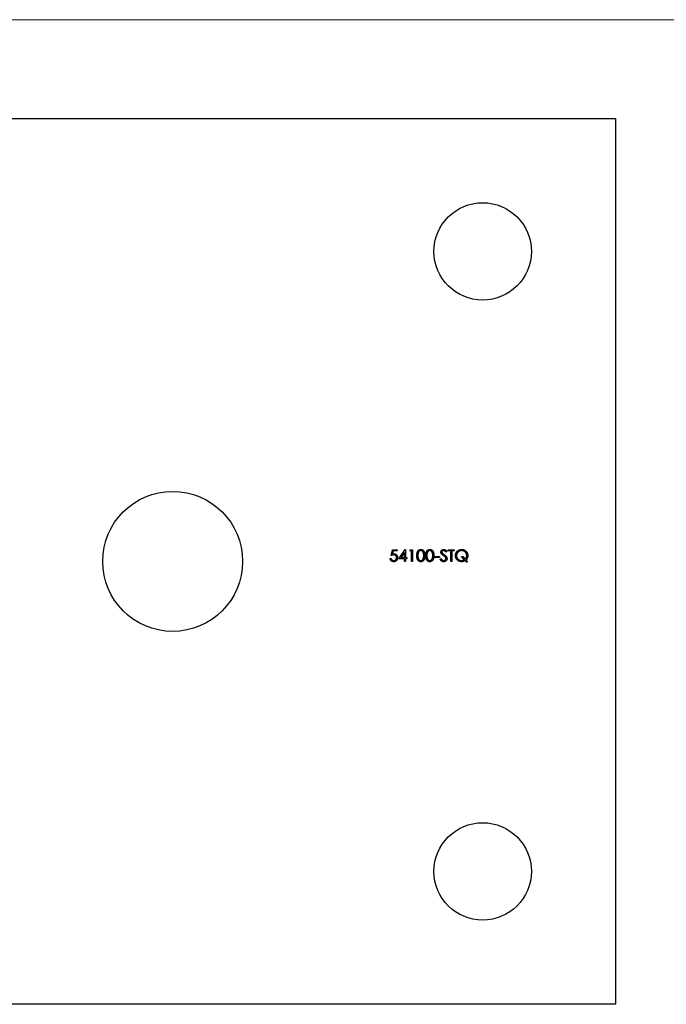
# Model space of a CAD drawing. Units: millimetres. Extents: x 10 to 584, y 10 to 410.
# Drawn here: x 229 to 302, y 299 to 410 of the extents above; entities that cross this region are included whole.
import ezdxf

# ---------------------------------------------------------------- set-up
doc = ezdxf.new("R2010")
doc.units = ezdxf.units.MM
doc.header["$LTSCALE"] = 2

msp = doc.modelspace()

# ---------------------------------------------------------------- linework, layer by layer
at = {"color": 7, "linetype": 'Continuous', "lineweight": 18}
msp.add_line((584, 410), (10, 410), dxfattribs=at)
at = {"color": 7, "linetype": 'Continuous', "lineweight": 25}
for p, q in [((196.29, 398.84), (296.29, 398.84)), ((296.29, 398.84), (296.29, 298.84)), ((270.96, 349.5), (271.1, 350.16)), ((271.1, 350.16), (271.64, 350.16)), ((271.64, 350.16), (271.64, 350.03)), ((271.83, 349.14), (272.55, 350.19)), ((272.55, 350.19), (272.57, 350.19)), ((272.57, 350.19), (272.57, 349.28)), ((273.05, 350.03), (273.13, 350.16)), ((273.13, 350.16), (273.37, 350.16)), ((273.37, 350.16), (273.37, 348.84)), ((277.39, 350.16), (278.08, 350.16)), ((277.39, 350.03), (277.39, 350.16)), ((278.08, 350.16), (278.08, 350.03)), ((270.83, 349.18), (270.94, 349.18)), ((271.19, 350.03), (271.12, 349.68)), ((271.64, 350.03), (271.19, 350.03)), ((272.45, 349.14), (271.83, 349.14)), ((272.45, 349.85), (272.06, 349.28)), ((272.06, 349.28), (272.45, 349.28)), ((272.45, 349.28), (272.45, 349.85)), ((272.45, 348.84), (272.45, 349.14)), ((272.57, 349.28), (272.73, 349.28)), ((272.57, 349.14), (272.57, 348.84)), ((272.73, 349.14), (272.57, 349.14)), ((272.73, 349.28), (272.73, 349.14)), ((273.25, 350.03), (273.05, 350.03)), ((273.25, 348.84), (273.25, 350.03)), ((275.9, 349.41), (276.41, 349.41)), ((275.9, 349.28), (275.9, 349.41)), ((276.41, 349.28), (275.9, 349.28)), ((276.41, 349.41), (276.41, 349.28)), ((276.49, 349.09), (276.6, 349.16)), ((277.25, 349.97), (277.15, 349.89)), ((277.68, 350.03), (277.39, 350.03)), ((277.68, 348.84), (277.68, 350.03)), ((277.8, 350.03), (277.8, 348.84)), ((278.08, 350.03), (277.8, 350.03)), ((278.92, 349.38), (279.07, 349.38)), ((279.22, 349.02), (278.92, 349.38)), ((279.07, 349.38), (279.31, 349.08)), ((272.57, 348.84), (272.45, 348.84)), ((273.37, 348.84), (273.25, 348.84)), ((277.8, 348.84), (277.68, 348.84)), ((279.45, 348.74), (279.3, 348.92)), ((279.39, 348.99), (279.59, 348.74)), ((279.59, 348.74), (279.45, 348.74)), ((296.29, 298.84), (196.29, 298.84))]:
    msp.add_line(p, q, dxfattribs=at)
for centre, radius in [((281.29, 383.84), 5.5), ((246.29, 348.84), 7.9), ((281.29, 313.84), 5.5)]:
    msp.add_circle(centre, radius, dxfattribs=at)
for points, knots in [([(273.86, 349.5), (273.86, 349.52), (273.86, 349.56), (273.86, 349.62), (273.87, 349.68), (273.88, 349.73), (273.88, 349.78), (273.89, 349.82), (273.9, 349.87), (273.92, 349.9), (273.93, 349.94), (273.95, 349.97), (273.97, 350), (273.98, 350.03), (274.01, 350.06), (274.03, 350.08), (274.05, 350.1), (274.08, 350.12), (274.1, 350.14), (274.13, 350.15), (274.16, 350.17), (274.18, 350.18), (274.21, 350.18), (274.24, 350.19), (274.27, 350.19), (274.29, 350.19), (274.3, 350.19)], [0, 0, 0, 0, 0.068595, 0.133246, 0.194313, 0.251279, 0.304513, 0.354235, 0.400481, 0.443411, 0.484015, 0.523252, 0.561042, 0.5979, 0.633518, 0.668314, 0.702496, 0.736685, 0.770293, 0.803437, 0.835913, 0.86846, 0.900847, 0.933467, 0.966258, 1, 1, 1, 1]), ([(274.3, 350.19), (274.31, 350.19), (274.34, 350.19), (274.37, 350.19), (274.4, 350.18), (274.43, 350.18), (274.45, 350.17), (274.48, 350.15), (274.51, 350.14), (274.54, 350.12), (274.56, 350.1), (274.59, 350.08), (274.61, 350.05), (274.63, 350.03), (274.65, 350), (274.67, 349.97), (274.68, 349.93), (274.7, 349.9), (274.71, 349.86), (274.73, 349.82), (274.74, 349.77), (274.75, 349.72), (274.75, 349.67), (274.76, 349.62), (274.76, 349.56), (274.76, 349.52), (274.76, 349.5)], [0, 0, 0, 0, 0.033788, 0.067194, 0.099862, 0.132567, 0.165151, 0.197913, 0.231319, 0.265083, 0.299255, 0.334399, 0.369943, 0.406284, 0.444064, 0.482998, 0.523354, 0.565537, 0.609613, 0.656391, 0.705885, 0.758325, 0.813832, 0.872795, 0.934722, 1, 1, 1, 1]), ([(274.88, 349.5), (274.88, 349.52), (274.88, 349.56), (274.88, 349.62), (274.89, 349.68), (274.89, 349.73), (274.9, 349.78), (274.91, 349.82), (274.92, 349.87), (274.93, 349.9), (274.95, 349.94), (274.97, 349.97), (274.98, 350), (275, 350.03), (275.02, 350.06), (275.04, 350.08), (275.07, 350.1), (275.09, 350.12), (275.12, 350.14), (275.15, 350.15), (275.17, 350.17), (275.2, 350.18), (275.23, 350.18), (275.26, 350.19), (275.29, 350.19), (275.31, 350.19), (275.32, 350.19)], [0, 0, 0, 0, 0.068595, 0.133246, 0.194313, 0.251279, 0.304513, 0.354235, 0.400481, 0.443411, 0.484015, 0.523252, 0.561042, 0.5979, 0.633518, 0.668314, 0.702496, 0.736685, 0.770293, 0.803437, 0.835913, 0.86846, 0.900847, 0.933467, 0.966258, 1, 1, 1, 1]), ([(275.32, 350.19), (275.33, 350.19), (275.35, 350.19), (275.38, 350.19), (275.41, 350.18), (275.44, 350.18), (275.47, 350.17), (275.5, 350.15), (275.53, 350.14), (275.55, 350.12), (275.58, 350.1), (275.6, 350.08), (275.63, 350.05), (275.65, 350.03), (275.67, 350), (275.69, 349.97), (275.7, 349.93), (275.72, 349.9), (275.73, 349.86), (275.74, 349.82), (275.76, 349.77), (275.76, 349.72), (275.77, 349.67), (275.77, 349.62), (275.78, 349.56), (275.78, 349.52), (275.78, 349.5)], [0, 0, 0, 0, 0.033788, 0.067194, 0.099862, 0.132567, 0.165151, 0.197913, 0.231319, 0.265083, 0.299255, 0.334399, 0.369943, 0.406284, 0.444064, 0.482998, 0.523354, 0.565537, 0.609613, 0.656391, 0.705885, 0.758325, 0.813832, 0.872795, 0.934722, 1, 1, 1, 1]), ([(276.58, 349.89), (276.58, 349.9), (276.58, 349.93), (276.58, 349.97), (276.6, 350.01), (276.62, 350.04), (276.64, 350.08), (276.67, 350.11), (276.7, 350.13), (276.74, 350.16), (276.77, 350.17), (276.81, 350.19), (276.86, 350.19), (276.89, 350.19), (276.9, 350.19)], [0, 0, 0, 0, 0.083785, 0.16578, 0.24628, 0.327461, 0.408797, 0.489715, 0.571376, 0.655523, 0.741019, 0.826547, 0.911989, 1, 1, 1, 1]), ([(276.9, 350.19), (276.92, 350.19), (276.95, 350.19), (276.99, 350.18), (277.04, 350.17), (277.07, 350.15), (277.1, 350.13), (277.12, 350.12), (277.14, 350.1), (277.16, 350.08), (277.19, 350.06), (277.21, 350.03), (277.23, 350), (277.25, 349.98), (277.25, 349.97)], [0, 0, 0, 0, 0.1072328, 0.2132518, 0.3188304, 0.4267935, 0.483646, 0.5436038, 0.6083076, 0.6771268, 0.7506856, 0.8287134, 0.9121903, 1, 1, 1, 1]), ([(278.22, 349.49), (278.22, 349.51), (278.22, 349.54), (278.23, 349.59), (278.23, 349.63), (278.24, 349.68), (278.26, 349.72), (278.27, 349.76), (278.29, 349.81), (278.31, 349.85), (278.34, 349.89), (278.36, 349.93), (278.39, 349.96), (278.42, 349.99), (278.45, 350.02), (278.49, 350.05), (278.53, 350.08), (278.56, 350.1), (278.6, 350.12), (278.65, 350.14), (278.69, 350.16), (278.73, 350.17), (278.78, 350.18), (278.82, 350.19), (278.87, 350.19), (278.9, 350.19), (278.91, 350.19)], [0, 0, 0, 0, 0.042947, 0.085592, 0.127344, 0.169121, 0.210633, 0.252524, 0.294301, 0.336806, 0.37912, 0.420869, 0.462037, 0.502825, 0.543602, 0.584363, 0.62552, 0.667012, 0.708552, 0.749889, 0.791018, 0.832068, 0.873374, 0.914888, 0.957053, 1, 1, 1, 1]), ([(278.91, 350.19), (278.94, 350.19), (278.99, 350.19), (279.06, 350.18), (279.12, 350.17), (279.19, 350.15), (279.25, 350.12), (279.3, 350.08), (279.36, 350.04), (279.41, 349.99), (279.46, 349.94), (279.5, 349.89), (279.53, 349.83), (279.56, 349.77), (279.58, 349.71), (279.6, 349.64), (279.61, 349.57), (279.61, 349.52), (279.61, 349.5)], [0, 0, 0, 0, 0.065667, 0.128974, 0.190928, 0.251949, 0.312694, 0.37383, 0.436201, 0.499881, 0.56356, 0.625931, 0.687067, 0.747812, 0.808833, 0.870787, 0.934333, 1, 1, 1, 1]), ([(271.23, 348.8), (271.22, 348.8), (271.19, 348.8), (271.15, 348.81), (271.12, 348.82), (271.08, 348.83), (271.05, 348.84), (271.02, 348.86), (270.99, 348.88), (270.96, 348.91), (270.93, 348.93), (270.91, 348.96), (270.89, 348.99), (270.87, 349.03), (270.85, 349.06), (270.84, 349.1), (270.83, 349.14), (270.83, 349.16), (270.83, 349.18)], [0, 0, 0, 0, 0.065421, 0.128708, 0.190236, 0.250724, 0.310637, 0.370766, 0.431615, 0.493523, 0.555883, 0.617342, 0.678668, 0.740711, 0.802985, 0.866803, 0.932347, 1, 1, 1, 1]), ([(270.94, 349.18), (270.95, 349.16), (270.95, 349.14), (270.97, 349.11), (270.98, 349.08), (271, 349.05), (271.02, 349.03), (271.04, 349), (271.07, 348.99), (271.1, 348.97), (271.13, 348.96), (271.17, 348.95), (271.2, 348.94), (271.22, 348.94), (271.24, 348.94)], [0, 0, 0, 0, 0.094687, 0.181994, 0.264377, 0.34218, 0.418618, 0.496509, 0.577369, 0.661511, 0.746733, 0.831258, 0.915206, 1, 1, 1, 1]), ([(271.25, 349.57), (271.24, 349.57), (271.22, 349.57), (271.19, 349.56), (271.15, 349.56), (271.12, 349.55), (271.08, 349.54), (271.04, 349.53), (271, 349.52), (270.98, 349.5), (270.96, 349.5)], [0, 0, 0, 0, 0.102203, 0.211023, 0.3251, 0.446502, 0.573788, 0.708901, 0.850358, 1, 1, 1, 1]), ([(271.12, 349.68), (271.13, 349.68), (271.16, 349.69), (271.2, 349.7), (271.24, 349.7), (271.26, 349.7), (271.27, 349.7)], [0, 0, 0, 0, 0.2750684, 0.5329015, 0.7739735, 1, 1, 1, 1]), ([(271.69, 349.27), (271.69, 349.26), (271.69, 349.24), (271.69, 349.21), (271.68, 349.18), (271.68, 349.14), (271.67, 349.11), (271.66, 349.09), (271.64, 349.06), (271.63, 349.03), (271.62, 349), (271.6, 348.98), (271.58, 348.96), (271.56, 348.93), (271.54, 348.91), (271.52, 348.89), (271.49, 348.88), (271.47, 348.86), (271.44, 348.85), (271.41, 348.84), (271.39, 348.83), (271.36, 348.82), (271.33, 348.81), (271.29, 348.81), (271.26, 348.8), (271.24, 348.8), (271.23, 348.8)], [0, 0, 0, 0, 0.044014, 0.087434, 0.130118, 0.172554, 0.214555, 0.256298, 0.298438, 0.340849, 0.382715, 0.423924, 0.464246, 0.504074, 0.543862, 0.583567, 0.623094, 0.663229, 0.703551, 0.743938, 0.784541, 0.82575, 0.867757, 0.910745, 0.954914, 1, 1, 1, 1]), ([(271.24, 348.94), (271.25, 348.94), (271.27, 348.94), (271.3, 348.95), (271.33, 348.95), (271.36, 348.96), (271.39, 348.98), (271.42, 348.99), (271.45, 349.01), (271.47, 349.04), (271.5, 349.06), (271.52, 349.09), (271.53, 349.11), (271.55, 349.14), (271.56, 349.17), (271.57, 349.21), (271.57, 349.24), (271.57, 349.26), (271.57, 349.28)], [0, 0, 0, 0, 0.064207, 0.126425, 0.18768, 0.248216, 0.308305, 0.369661, 0.431699, 0.495947, 0.559758, 0.622295, 0.683911, 0.745092, 0.80674, 0.869087, 0.93329, 1, 1, 1, 1]), ([(271.57, 349.28), (271.57, 349.29), (271.57, 349.31), (271.57, 349.34), (271.56, 349.37), (271.55, 349.39), (271.54, 349.42), (271.52, 349.44), (271.51, 349.47), (271.49, 349.49), (271.46, 349.51), (271.44, 349.52), (271.41, 349.54), (271.38, 349.55), (271.35, 349.56), (271.32, 349.56), (271.29, 349.57), (271.26, 349.57), (271.25, 349.57)], [0, 0, 0, 0, 0.065351, 0.127916, 0.18836, 0.247216, 0.30563, 0.36377, 0.422661, 0.482687, 0.5433, 0.604118, 0.664965, 0.727413, 0.791468, 0.858055, 0.927037, 1, 1, 1, 1]), ([(271.27, 349.7), (271.29, 349.7), (271.32, 349.7), (271.36, 349.7), (271.4, 349.69), (271.44, 349.67), (271.48, 349.66), (271.51, 349.64), (271.54, 349.61), (271.57, 349.58), (271.6, 349.55), (271.63, 349.52), (271.65, 349.48), (271.66, 349.44), (271.68, 349.4), (271.68, 349.36), (271.69, 349.32), (271.69, 349.29), (271.69, 349.27)], [0, 0, 0, 0, 0.065808, 0.129394, 0.190894, 0.251281, 0.310815, 0.370371, 0.430768, 0.492881, 0.555104, 0.616067, 0.677256, 0.73826, 0.800762, 0.864778, 0.931045, 1, 1, 1, 1]), ([(274.3, 348.8), (274.29, 348.8), (274.27, 348.8), (274.24, 348.81), (274.21, 348.81), (274.18, 348.82), (274.16, 348.83), (274.13, 348.84), (274.1, 348.86), (274.08, 348.88), (274.05, 348.9), (274.03, 348.92), (274.01, 348.94), (273.99, 348.97), (273.97, 349), (273.95, 349.03), (273.93, 349.06), (273.92, 349.09), (273.9, 349.13), (273.89, 349.17), (273.88, 349.22), (273.88, 349.27), (273.87, 349.32), (273.86, 349.38), (273.86, 349.44), (273.86, 349.48), (273.86, 349.5)], [0, 0, 0, 0, 0.033787, 0.066622, 0.099285, 0.131361, 0.163585, 0.196104, 0.228902, 0.262158, 0.295991, 0.330218, 0.36506, 0.400951, 0.43762, 0.475708, 0.515381, 0.556414, 0.599765, 0.646424, 0.696431, 0.749782, 0.806573, 0.867436, 0.931887, 1, 1, 1, 1]), ([(274.31, 350.06), (274.29, 350.06), (274.26, 350.06), (274.22, 350.05), (274.18, 350.03), (274.15, 350.01), (274.12, 349.99), (274.1, 349.97), (274.09, 349.95), (274.07, 349.93), (274.06, 349.91), (274.04, 349.88), (274.03, 349.86), (274.02, 349.83), (274.01, 349.8), (274, 349.77), (274, 349.73), (273.99, 349.69), (273.99, 349.65), (273.98, 349.6), (273.98, 349.55), (273.98, 349.52), (273.98, 349.5)], [0, 0, 0, 0, 0.060387, 0.120883, 0.182755, 0.247811, 0.281299, 0.315088, 0.349702, 0.384857, 0.420966, 0.458511, 0.497175, 0.537602, 0.580503, 0.627468, 0.678388, 0.733983, 0.793747, 0.857714, 0.926698, 1, 1, 1, 1]), ([(273.98, 349.5), (273.98, 349.48), (273.98, 349.45), (273.98, 349.4), (273.99, 349.35), (273.99, 349.31), (274, 349.27), (274, 349.23), (274.01, 349.2), (274.02, 349.17), (274.03, 349.14), (274.04, 349.12), (274.06, 349.09), (274.07, 349.07), (274.09, 349.05), (274.1, 349.03), (274.12, 349.01), (274.15, 348.99), (274.18, 348.97), (274.22, 348.95), (274.26, 348.94), (274.29, 348.94), (274.31, 348.94)], [0, 0, 0, 0, 0.072951, 0.141584, 0.205926, 0.265301, 0.320597, 0.371817, 0.41879, 0.461699, 0.502134, 0.540804, 0.578181, 0.614297, 0.649678, 0.684299, 0.718359, 0.752081, 0.817652, 0.879722, 0.939966, 1, 1, 1, 1]), ([(274.76, 349.5), (274.76, 349.48), (274.76, 349.44), (274.76, 349.38), (274.75, 349.33), (274.75, 349.28), (274.74, 349.23), (274.73, 349.18), (274.72, 349.14), (274.7, 349.1), (274.69, 349.07), (274.67, 349.03), (274.65, 349), (274.63, 348.97), (274.61, 348.95), (274.59, 348.92), (274.56, 348.9), (274.54, 348.88), (274.51, 348.86), (274.48, 348.85), (274.45, 348.83), (274.43, 348.82), (274.4, 348.81), (274.37, 348.81), (274.34, 348.8), (274.31, 348.8), (274.3, 348.8)], [0, 0, 0, 0, 0.065063, 0.126773, 0.185516, 0.240765, 0.29298, 0.34225, 0.388919, 0.432776, 0.474628, 0.514775, 0.553606, 0.591426, 0.628028, 0.663804, 0.698984, 0.733591, 0.767628, 0.801208, 0.834264, 0.866981, 0.89972, 0.932702, 0.966176, 1, 1, 1, 1]), ([(274.64, 349.5), (274.64, 349.52), (274.64, 349.55), (274.64, 349.59), (274.64, 349.64), (274.63, 349.68), (274.62, 349.72), (274.62, 349.75), (274.61, 349.79), (274.6, 349.82), (274.59, 349.85), (274.57, 349.88), (274.56, 349.9), (274.54, 349.93), (274.53, 349.95), (274.51, 349.97), (274.49, 349.99), (274.47, 350.01), (274.44, 350.03), (274.39, 350.05), (274.35, 350.06), (274.32, 350.06), (274.31, 350.06)], [0, 0, 0, 0, 0.065681, 0.128486, 0.188175, 0.245106, 0.299448, 0.350823, 0.399942, 0.446672, 0.491255, 0.533376, 0.573853, 0.612526, 0.649597, 0.685532, 0.720106, 0.753838, 0.818925, 0.880493, 0.940311, 1, 1, 1, 1]), ([(274.31, 348.94), (274.32, 348.94), (274.35, 348.94), (274.39, 348.95), (274.44, 348.97), (274.47, 348.99), (274.49, 349.01), (274.51, 349.03), (274.53, 349.05), (274.54, 349.07), (274.56, 349.09), (274.57, 349.11), (274.58, 349.14), (274.59, 349.16), (274.59, 349.17)], [0, 0, 0, 0, 0.1128134, 0.2253939, 0.3395948, 0.4596754, 0.5217352, 0.5839258, 0.6481741, 0.713881, 0.7810045, 0.8514509, 0.9240507, 1, 1, 1, 1]), ([(274.59, 349.17), (274.6, 349.18), (274.6, 349.2), (274.61, 349.24), (274.62, 349.28), (274.63, 349.32), (274.63, 349.36), (274.64, 349.41), (274.64, 349.45), (274.64, 349.48), (274.64, 349.5)], [0, 0, 0, 0, 0.110588, 0.224542, 0.342503, 0.464324, 0.590756, 0.722227, 0.858843, 1, 1, 1, 1]), ([(275.32, 348.8), (275.31, 348.8), (275.29, 348.8), (275.26, 348.81), (275.23, 348.81), (275.2, 348.82), (275.17, 348.83), (275.15, 348.84), (275.12, 348.86), (275.09, 348.88), (275.07, 348.9), (275.05, 348.92), (275.02, 348.94), (275, 348.97), (274.98, 349), (274.97, 349.03), (274.95, 349.06), (274.94, 349.09), (274.92, 349.13), (274.91, 349.17), (274.9, 349.22), (274.89, 349.27), (274.89, 349.32), (274.88, 349.38), (274.88, 349.44), (274.88, 349.48), (274.88, 349.5)], [0, 0, 0, 0, 0.0337871, 0.0666217, 0.0992849, 0.1313612, 0.1635852, 0.1961039, 0.2289023, 0.2621581, 0.2959912, 0.3302178, 0.3650598, 0.4009507, 0.4376204, 0.4757075, 0.5153807, 0.5564135, 0.5997648, 0.6464242, 0.6964314, 0.7497815, 0.8065733, 0.8674355, 0.9318868, 1, 1, 1, 1]), ([(275.33, 350.06), (275.31, 350.06), (275.28, 350.06), (275.24, 350.05), (275.2, 350.03), (275.16, 350.01), (275.14, 349.99), (275.12, 349.97), (275.1, 349.95), (275.09, 349.93), (275.07, 349.91), (275.06, 349.88), (275.05, 349.86), (275.04, 349.83), (275.03, 349.8), (275.02, 349.77), (275.01, 349.73), (275.01, 349.69), (275, 349.65), (275, 349.6), (275, 349.55), (275, 349.52), (275, 349.5)], [0, 0, 0, 0, 0.060387, 0.120883, 0.182755, 0.247811, 0.281299, 0.315088, 0.349702, 0.384857, 0.420966, 0.458511, 0.497175, 0.537602, 0.580503, 0.627468, 0.678388, 0.733983, 0.793747, 0.857714, 0.926698, 1, 1, 1, 1]), ([(275, 349.5), (275, 349.48), (275, 349.45), (275, 349.4), (275, 349.35), (275.01, 349.31), (275.01, 349.27), (275.02, 349.23), (275.03, 349.2), (275.04, 349.17), (275.05, 349.14), (275.06, 349.12), (275.07, 349.09), (275.09, 349.07), (275.1, 349.05), (275.12, 349.03), (275.14, 349.01), (275.16, 348.99), (275.2, 348.97), (275.24, 348.95), (275.28, 348.94), (275.31, 348.94), (275.33, 348.94)], [0, 0, 0, 0, 0.072951, 0.141584, 0.205926, 0.265301, 0.320597, 0.371817, 0.41879, 0.461699, 0.502134, 0.540804, 0.578181, 0.614297, 0.649678, 0.684299, 0.718359, 0.752081, 0.817652, 0.879722, 0.939966, 1, 1, 1, 1]), ([(275.78, 349.5), (275.78, 349.48), (275.78, 349.44), (275.77, 349.38), (275.77, 349.33), (275.76, 349.28), (275.76, 349.23), (275.74, 349.18), (275.73, 349.14), (275.72, 349.1), (275.7, 349.07), (275.69, 349.03), (275.67, 349), (275.65, 348.97), (275.63, 348.95), (275.6, 348.92), (275.58, 348.9), (275.55, 348.88), (275.53, 348.86), (275.5, 348.85), (275.47, 348.83), (275.44, 348.82), (275.41, 348.81), (275.38, 348.81), (275.35, 348.8), (275.33, 348.8), (275.32, 348.8)], [0, 0, 0, 0, 0.065063, 0.126773, 0.185516, 0.240765, 0.29298, 0.34225, 0.388919, 0.432776, 0.474628, 0.514775, 0.553606, 0.591426, 0.628028, 0.663804, 0.698984, 0.733591, 0.767628, 0.801208, 0.834264, 0.866981, 0.89972, 0.932702, 0.966176, 1, 1, 1, 1]), ([(275.66, 349.5), (275.66, 349.52), (275.66, 349.55), (275.66, 349.59), (275.65, 349.64), (275.65, 349.68), (275.64, 349.72), (275.64, 349.75), (275.63, 349.79), (275.62, 349.82), (275.6, 349.85), (275.59, 349.88), (275.58, 349.9), (275.56, 349.93), (275.55, 349.95), (275.53, 349.97), (275.51, 349.99), (275.49, 350.01), (275.45, 350.03), (275.41, 350.05), (275.37, 350.06), (275.34, 350.06), (275.33, 350.06)], [0, 0, 0, 0, 0.065681, 0.128486, 0.188175, 0.245106, 0.299448, 0.350823, 0.399942, 0.446672, 0.491255, 0.533376, 0.573853, 0.612526, 0.649597, 0.685532, 0.720106, 0.753838, 0.818925, 0.880493, 0.940311, 1, 1, 1, 1]), ([(275.33, 348.94), (275.34, 348.94), (275.37, 348.94), (275.41, 348.95), (275.45, 348.97), (275.49, 348.99), (275.51, 349.01), (275.53, 349.03), (275.54, 349.05), (275.56, 349.07), (275.57, 349.09), (275.59, 349.11), (275.6, 349.14), (275.61, 349.16), (275.61, 349.17)], [0, 0, 0, 0, 0.112813, 0.225394, 0.339595, 0.459675, 0.521735, 0.583926, 0.648174, 0.713881, 0.781004, 0.851451, 0.924051, 1, 1, 1, 1]), ([(275.61, 349.17), (275.61, 349.18), (275.62, 349.2), (275.63, 349.24), (275.64, 349.28), (275.65, 349.32), (275.65, 349.36), (275.66, 349.41), (275.66, 349.45), (275.66, 349.48), (275.66, 349.5)], [0, 0, 0, 0, 0.110588, 0.224542, 0.342503, 0.464324, 0.590756, 0.722227, 0.858843, 1, 1, 1, 1]), ([(276.89, 348.8), (276.88, 348.8), (276.86, 348.8), (276.83, 348.81), (276.8, 348.81), (276.78, 348.82), (276.75, 348.83), (276.72, 348.84), (276.7, 348.85), (276.67, 348.87), (276.65, 348.89), (276.62, 348.91), (276.6, 348.93), (276.58, 348.96), (276.55, 348.99), (276.53, 349.02), (276.51, 349.06), (276.5, 349.08), (276.49, 349.09)], [0, 0, 0, 0, 0.057208, 0.113696, 0.169178, 0.224159, 0.27872, 0.333794, 0.389241, 0.445822, 0.503704, 0.564294, 0.627975, 0.695038, 0.765373, 0.839611, 0.917538, 1, 1, 1, 1]), ([(276.65, 349.68), (276.64, 349.69), (276.63, 349.71), (276.62, 349.73), (276.6, 349.76), (276.59, 349.78), (276.59, 349.81), (276.58, 349.83), (276.58, 349.86), (276.58, 349.88), (276.58, 349.89)], [0, 0, 0, 0, 0.133507, 0.262559, 0.388264, 0.512667, 0.633722, 0.755394, 0.877553, 1, 1, 1, 1]), ([(276.6, 349.16), (276.61, 349.14), (276.63, 349.11), (276.67, 349.06), (276.7, 349.03), (276.74, 348.99), (276.77, 348.97), (276.81, 348.95), (276.85, 348.94), (276.88, 348.94), (276.89, 348.94)], [0, 0, 0, 0, 0.159004, 0.304646, 0.438547, 0.562322, 0.677433, 0.786897, 0.893611, 1, 1, 1, 1]), ([(276.87, 349.5), (276.85, 349.51), (276.83, 349.53), (276.79, 349.56), (276.75, 349.59), (276.73, 349.61), (276.7, 349.63), (276.68, 349.65), (276.66, 349.67), (276.65, 349.68), (276.65, 349.68)], [0, 0, 0, 0, 0.181535, 0.347082, 0.495568, 0.628357, 0.74552, 0.845831, 0.930782, 1, 1, 1, 1]), ([(276.89, 350.06), (276.87, 350.06), (276.85, 350.06), (276.81, 350.05), (276.78, 350.03), (276.75, 350.01), (276.72, 349.99), (276.71, 349.96), (276.7, 349.93), (276.69, 349.9), (276.69, 349.89)], [0, 0, 0, 0, 0.143073, 0.275903, 0.402371, 0.528414, 0.650356, 0.765895, 0.880774, 1, 1, 1, 1]), ([(276.69, 349.89), (276.69, 349.88), (276.69, 349.87), (276.7, 349.85), (276.7, 349.83), (276.71, 349.81), (276.72, 349.79), (276.74, 349.77), (276.76, 349.74), (276.77, 349.73), (276.78, 349.72)], [0, 0, 0, 0, 0.107285, 0.214746, 0.322939, 0.434116, 0.553412, 0.686073, 0.834256, 1, 1, 1, 1]), ([(276.78, 349.72), (276.78, 349.72), (276.79, 349.71), (276.8, 349.7), (276.82, 349.69), (276.84, 349.67), (276.86, 349.66), (276.89, 349.64), (276.92, 349.61), (276.95, 349.6), (276.96, 349.59)], [0, 0, 0, 0, 0.052594, 0.124952, 0.218094, 0.333502, 0.468789, 0.624938, 0.801683, 1, 1, 1, 1]), ([(277.1, 349.29), (277.1, 349.3), (277.09, 349.32), (277.06, 349.34), (277.04, 349.37), (277.01, 349.39), (276.98, 349.42), (276.95, 349.45), (276.91, 349.48), (276.88, 349.49), (276.87, 349.5)], [0, 0, 0, 0, 0.090279, 0.18953, 0.299198, 0.418926, 0.548376, 0.688136, 0.839084, 1, 1, 1, 1]), ([(277.15, 349.89), (277.14, 349.9), (277.13, 349.91), (277.11, 349.94), (277.09, 349.96), (277.07, 349.97), (277.06, 349.99), (277.04, 350), (277.03, 350.02), (277.01, 350.03), (276.98, 350.04), (276.95, 350.05), (276.92, 350.06), (276.9, 350.06), (276.89, 350.06)], [0, 0, 0, 0, 0.098469, 0.189629, 0.274184, 0.352183, 0.423199, 0.488551, 0.548473, 0.60144, 0.701198, 0.799592, 0.898545, 1, 1, 1, 1]), ([(277.27, 349.16), (277.27, 349.15), (277.27, 349.13), (277.26, 349.09), (277.26, 349.06), (277.24, 349.03), (277.23, 349), (277.21, 348.97), (277.19, 348.94), (277.16, 348.91), (277.13, 348.89), (277.1, 348.86), (277.07, 348.85), (277.04, 348.83), (277, 348.82), (276.97, 348.81), (276.93, 348.8), (276.91, 348.8), (276.89, 348.8)], [0, 0, 0, 0, 0.061484, 0.121775, 0.18092, 0.240256, 0.300114, 0.361146, 0.423501, 0.488669, 0.553954, 0.617581, 0.680238, 0.742187, 0.804663, 0.868259, 0.93302, 1, 1, 1, 1]), ([(276.89, 348.94), (276.9, 348.94), (276.93, 348.94), (276.96, 348.95), (276.99, 348.96), (277.03, 348.97), (277.05, 348.99), (277.08, 349.01), (277.1, 349.03), (277.12, 349.05), (277.13, 349.08), (277.14, 349.11), (277.15, 349.14), (277.15, 349.15), (277.15, 349.16)], [0, 0, 0, 0, 0.0912636, 0.1809303, 0.2700882, 0.3601561, 0.4483425, 0.5326658, 0.6138337, 0.6939815, 0.772716, 0.8493352, 0.9239673, 1, 1, 1, 1]), ([(276.96, 349.59), (276.97, 349.58), (277, 349.56), (277.04, 349.53), (277.08, 349.5), (277.11, 349.47), (277.14, 349.44), (277.16, 349.41), (277.19, 349.39), (277.21, 349.35), (277.23, 349.31), (277.25, 349.26), (277.27, 349.21), (277.27, 349.18), (277.27, 349.16)], [0, 0, 0, 0, 0.096972, 0.187773, 0.272396, 0.351321, 0.424335, 0.491909, 0.554233, 0.611268, 0.716348, 0.81454, 0.908495, 1, 1, 1, 1]), ([(277.15, 349.16), (277.15, 349.17), (277.15, 349.2), (277.14, 349.23), (277.13, 349.26), (277.11, 349.28), (277.1, 349.29)], [0, 0, 0, 0, 0.2347234, 0.4771583, 0.7285563, 1, 1, 1, 1]), ([(278.92, 348.8), (278.9, 348.8), (278.85, 348.81), (278.78, 348.82), (278.71, 348.83), (278.65, 348.85), (278.59, 348.88), (278.53, 348.92), (278.47, 348.96), (278.42, 349.01), (278.38, 349.06), (278.33, 349.11), (278.3, 349.17), (278.27, 349.23), (278.25, 349.29), (278.23, 349.36), (278.22, 349.42), (278.22, 349.47), (278.22, 349.49)], [0, 0, 0, 0, 0.065984, 0.129838, 0.192326, 0.253643, 0.314901, 0.37654, 0.439406, 0.503573, 0.567724, 0.63001, 0.691359, 0.751741, 0.812223, 0.873297, 0.93571, 1, 1, 1, 1]), ([(278.92, 350.06), (278.9, 350.06), (278.88, 350.06), (278.84, 350.05), (278.8, 350.05), (278.77, 350.04), (278.73, 350.03), (278.7, 350.02), (278.66, 350), (278.63, 349.98), (278.59, 349.96), (278.56, 349.94), (278.53, 349.92), (278.51, 349.9), (278.48, 349.87), (278.46, 349.84), (278.43, 349.81), (278.41, 349.78), (278.4, 349.75), (278.38, 349.71), (278.37, 349.68), (278.36, 349.64), (278.35, 349.61), (278.34, 349.57), (278.34, 349.53), (278.34, 349.51), (278.34, 349.49)], [0, 0, 0, 0, 0.042217, 0.084325, 0.125856, 0.167308, 0.208859, 0.250688, 0.292848, 0.335745, 0.378359, 0.420187, 0.461574, 0.502527, 0.543223, 0.584259, 0.625223, 0.666484, 0.707818, 0.748876, 0.789875, 0.830861, 0.872379, 0.914201, 0.956603, 1, 1, 1, 1]), ([(278.34, 349.49), (278.34, 349.48), (278.34, 349.44), (278.35, 349.38), (278.36, 349.33), (278.38, 349.28), (278.41, 349.23), (278.43, 349.18), (278.47, 349.14), (278.51, 349.1), (278.55, 349.06), (278.6, 349.03), (278.65, 349), (278.7, 348.98), (278.75, 348.96), (278.81, 348.95), (278.86, 348.94), (278.9, 348.94), (278.92, 348.94)], [0, 0, 0, 0, 0.063908, 0.125727, 0.186156, 0.246104, 0.306112, 0.366863, 0.429084, 0.493251, 0.557815, 0.620793, 0.682746, 0.744534, 0.806594, 0.86933, 0.933743, 1, 1, 1, 1]), ([(279.49, 349.5), (279.49, 349.51), (279.49, 349.54), (279.49, 349.58), (279.48, 349.61), (279.47, 349.65), (279.46, 349.68), (279.45, 349.72), (279.44, 349.75), (279.42, 349.78), (279.4, 349.81), (279.38, 349.84), (279.35, 349.87), (279.33, 349.9), (279.3, 349.92), (279.27, 349.94), (279.24, 349.96), (279.2, 349.98), (279.17, 350), (279.13, 350.02), (279.1, 350.03), (279.06, 350.04), (279.03, 350.05), (278.99, 350.05), (278.95, 350.06), (278.93, 350.06), (278.92, 350.06)], [0, 0, 0, 0, 0.04304, 0.085082, 0.126546, 0.167645, 0.208286, 0.248676, 0.289295, 0.330074, 0.371061, 0.411533, 0.452341, 0.493046, 0.534246, 0.576144, 0.618445, 0.661802, 0.705196, 0.747976, 0.790311, 0.832373, 0.874051, 0.915807, 0.95785, 1, 1, 1, 1]), ([(279.31, 349.08), (279.33, 349.1), (279.35, 349.13), (279.39, 349.17), (279.42, 349.22), (279.45, 349.27), (279.47, 349.33), (279.48, 349.38), (279.49, 349.44), (279.49, 349.48), (279.49, 349.5)], [0, 0, 0, 0, 0.1315263, 0.258718, 0.3827297, 0.5050598, 0.6263067, 0.7481633, 0.8726878, 1, 1, 1, 1]), ([(279.61, 349.5), (279.61, 349.47), (279.61, 349.42), (279.6, 349.35), (279.58, 349.28), (279.56, 349.22), (279.53, 349.15), (279.49, 349.09), (279.44, 349.04), (279.41, 349), (279.39, 348.99)], [0, 0, 0, 0, 0.130708, 0.257029, 0.380232, 0.501247, 0.621953, 0.744318, 0.870129, 1, 1, 1, 1]), ([(278.92, 348.94), (278.94, 348.94), (278.96, 348.94), (279, 348.94), (279.04, 348.95), (279.08, 348.96), (279.12, 348.97), (279.15, 348.98), (279.19, 349), (279.21, 349.01), (279.22, 349.02)], [0, 0, 0, 0, 0.1325868, 0.2622474, 0.3884718, 0.5137508, 0.6357587, 0.7577484, 0.8786953, 1, 1, 1, 1]), ([(279.3, 348.92), (279.28, 348.91), (279.26, 348.89), (279.21, 348.87), (279.16, 348.85), (279.12, 348.83), (279.07, 348.82), (279.02, 348.81), (278.97, 348.81), (278.94, 348.8), (278.92, 348.8)], [0, 0, 0, 0, 0.128777, 0.255182, 0.38015, 0.503363, 0.626859, 0.75031, 0.87444, 1, 1, 1, 1])]:
    msp.add_open_spline(points, degree=3, knots=knots, dxfattribs=at)

doc.saveas('drawing.dxf')
